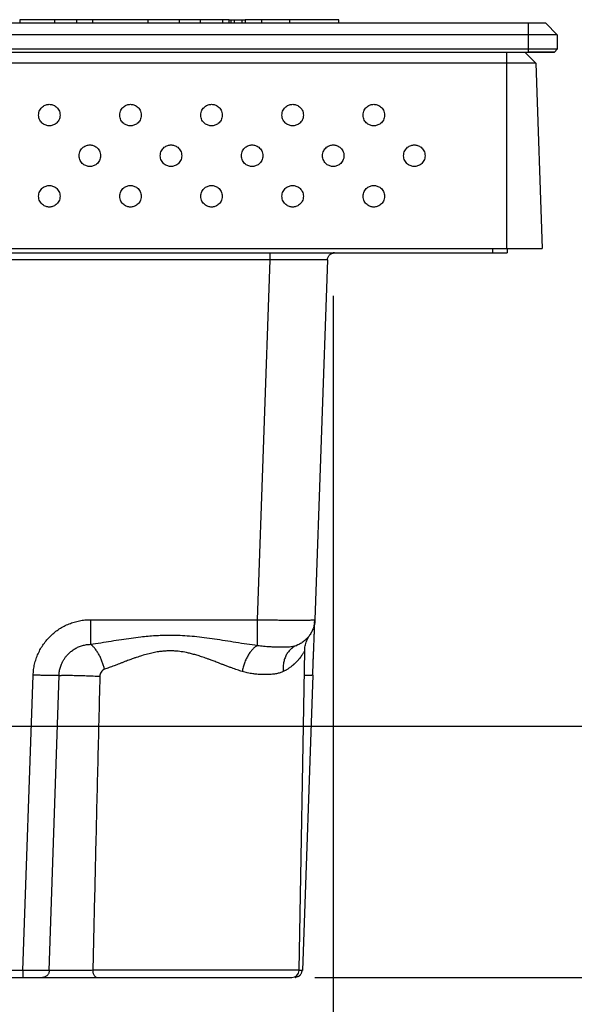
# Model space of a CAD drawing. Extents: x 0 to 51, y 0 to 33.
# Drawn here: x 14.3 to 15.8, y 9.3 to 12 of the extents above; entities that cross this region are included whole.
import ezdxf

# ---------------------------------------------------------------- set-up
doc = ezdxf.new("R2010")
doc.units = 0
doc.header["$LTSCALE"] = 0.9
doc.header["$MEASUREMENT"] = 0
doc.layers.add('DIM', color=1, linetype='CONTINUOUS')
doc.layers.add('PART', color=4, linetype='CONTINUOUS')

msp = doc.modelspace()

# ---------------------------------------------------------------- linework, layer by layer
at = {"layer": 'DIM'}
for p, q in [((15.1371, 11.2896), (15.1371, 5.2679)), ((12.3525, 10.1084), (16.3829, 10.1084)), ((15.0867, 9.4195), (16.3829, 9.4195))]:
    msp.add_line(p, q, dxfattribs=at)
at = {"layer": 'PART', "linetype": 'Continuous'}
for p, q in [((15.6743, 12.0376), (5.9105, 12.0376)), ((14.2767, 12.0476), (14.2767, 12.0376)), ((14.3719, 12.0476), (14.2767, 12.0476)), ((14.3719, 12.0476), (14.3719, 12.0376)), ((14.4322, 12.0476), (14.4322, 12.0376)), ((14.4761, 12.0476), (14.4761, 12.0376)), ((14.6285, 12.0476), (14.4761, 12.0476)), ((14.6285, 12.0476), (14.6285, 12.0376)), ((14.7145, 12.0476), (14.7145, 12.0376)), ((14.7725, 12.0476), (14.7725, 12.0376)), ((14.8337, 12.0476), (14.7725, 12.0476)), ((14.8516, 12.0476), (14.8337, 12.0476)), ((14.8337, 12.0476), (14.8337, 12.0376)), ((14.8516, 12.0376), (14.8516, 12.0476)), ((14.8519, 12.0476), (14.8559, 12.0476)), ((14.8559, 12.0476), (14.8559, 12.0376)), ((14.8559, 12.0476), (14.8658, 12.0476)), ((14.8658, 12.0476), (14.8658, 12.0376)), ((14.8658, 12.0476), (14.8869, 12.0476)), ((14.8869, 12.0476), (14.8869, 12.0376)), ((14.8869, 12.0476), (14.8953, 12.0476)), ((14.9407, 12.0476), (14.8956, 12.0476)), ((14.8956, 12.0476), (14.8956, 12.0376)), ((14.9407, 12.0476), (14.9407, 12.0376)), ((15.0175, 12.0476), (14.9407, 12.0476)), ((15.0175, 12.0476), (15.0175, 12.0376)), ((15.1528, 12.0476), (15.0175, 12.0476)), ((15.1528, 12.0376), (15.1528, 12.0476)), ((15.6743, 12.0061), (15.6743, 12.0376)), ((15.7215, 12.0376), (15.6743, 12.0376)), ((15.7215, 12.0376), (15.753, 12.0061)), ((15.6743, 12.0061), (5.9105, 12.0061)), ((15.6743, 11.9667), (15.6743, 12.0061)), ((15.753, 12.0061), (15.6743, 12.0061)), ((15.753, 12.0061), (15.753, 11.9667)), ((15.6743, 11.9667), (5.9105, 11.9667)), ((5.9105, 11.9588), (15.6743, 11.9588)), ((15.6144, 11.9282), (15.6144, 11.9588)), ((15.6636, 11.9588), (15.6942, 11.9282)), ((15.6743, 11.9588), (15.6743, 11.9667)), ((15.753, 11.9667), (15.6743, 11.9667)), ((15.6743, 11.9588), (15.7451, 11.9588)), ((15.753, 11.9667), (15.7451, 11.9588)), ((15.6144, 11.9282), (5.9703, 11.9282)), ((15.6144, 11.4195), (15.6144, 11.9282)), ((15.6942, 11.9282), (15.6144, 11.9282)), ((15.6942, 11.9282), (15.712, 11.4195)), ((5.9703, 11.4195), (15.6144, 11.4195)), ((13.8729, 11.4076), (15.576, 11.4076)), ((14.9642, 11.4073), (14.9642, 11.4076)), ((15.576, 11.4076), (15.576, 11.4195)), ((15.615, 11.4195), (15.6154, 11.4076)), ((14.9642, 11.3886), (13.0355, 11.3886)), ((14.9297, 10.401), (14.9642, 11.3886)), ((15.1216, 11.3886), (15.0871, 10.401)), ((14.4708, 10.401), (14.9297, 10.401)), ((15.0358, 10.3297), (15.0353, 10.3294)), ((15.0358, 10.3298), (15.0362, 10.33)), ((15.0374, 10.3305), (15.036, 10.33)), ((15.0361, 10.3302), (15.0376, 10.3306)), ((15.0439, 9.4388), (15.0592, 10.3153)), ((15.0591, 10.3153), (15.0591, 10.3153)), ((14.2851, 9.4385), (14.3134, 10.249)), ((14.3575, 9.4382), (14.3844, 10.2481)), ((15.0818, 10.249), (15.0535, 9.4385)), ((14.2851, 9.4385), (14.2553, 9.4385)), ((15.0439, 9.4388), (14.4771, 9.4388)), ((14.2553, 9.4195), (14.2851, 9.4195)), ((15.0328, 9.4195), (15.0338, 9.4195)), ((15.0355, 9.4196), (15.0338, 9.4195))]:
    msp.add_line(p, q, dxfattribs=at)
msp.add_arc((15.0242, 9.4391), 0.0197, 270, 359, dxfattribs=at)
for points, knots in [([(14.4322, 12.0476), (14.4269, 12.0476), (14.4165, 12.0476), (14.3964, 12.0476), (14.3816, 12.0476), (14.3719, 12.0476)], [0, 0, 0, 0, 0.259999, 0.520001, 1, 1, 1, 1]), ([(14.4761, 12.0476), (14.4724, 12.0476), (14.4649, 12.0476), (14.4502, 12.0476), (14.4393, 12.0476), (14.4322, 12.0476)], [0, 0, 0, 0, 0.2550013, 0.5100021, 1, 1, 1, 1]), ([(14.7145, 12.0476), (14.7072, 12.0476), (14.6926, 12.0476), (14.6639, 12.0476), (14.6425, 12.0476), (14.6285, 12.0476)], [0, 0, 0, 0, 0.255002, 0.510005, 1, 1, 1, 1]), ([(14.7725, 12.0476), (14.7675, 12.0476), (14.7576, 12.0476), (14.7382, 12.0476), (14.7239, 12.0476), (14.7145, 12.0476)], [0, 0, 0, 0, 0.2575, 0.515001, 1, 1, 1, 1]), ([(15.7451, 11.9588), (15.7451, 11.9588), (15.745, 11.9588), (15.7444, 11.9588), (15.7434, 11.9588), (15.742, 11.9588), (15.7392, 11.9588), (15.7339, 11.9588), (15.7247, 11.9588), (15.7135, 11.9588), (15.7022, 11.9588), (15.6919, 11.9588), (15.6832, 11.9588), (15.6772, 11.9588), (15.6743, 11.9588)], [0, 0, 0, 0, 0.048343, 0.096258, 0.144019, 0.191903, 0.240184, 0.370021, 0.500048, 0.629886, 0.759913, 0.84003, 0.919632, 1, 1, 1, 1]), ([(14.3282, 11.7858), (14.3284, 11.7882), (14.3287, 11.7928), (14.3312, 11.7992), (14.3347, 11.8046), (14.339, 11.8088), (14.3437, 11.8119), (14.3485, 11.814), (14.3532, 11.8151), (14.3577, 11.8154), (14.3623, 11.8151), (14.367, 11.814), (14.3718, 11.8119), (14.3765, 11.8088), (14.3808, 11.8046), (14.3843, 11.7992), (14.3867, 11.7928), (14.3871, 11.7882), (14.3872, 11.7858)], [0, 0, 0, 0, 0.077405, 0.150555, 0.219447, 0.284084, 0.344458, 0.400569, 0.452416, 0.499999, 0.547578, 0.599425, 0.655532, 0.715905, 0.780541, 0.849437, 0.922591, 1, 1, 1, 1]), ([(14.551, 11.7858), (14.5512, 11.7882), (14.5515, 11.7928), (14.554, 11.7992), (14.5575, 11.8046), (14.5618, 11.8088), (14.5665, 11.8119), (14.5713, 11.814), (14.576, 11.8151), (14.5806, 11.8154), (14.5851, 11.8151), (14.5898, 11.814), (14.5946, 11.8119), (14.5993, 11.8088), (14.6036, 11.8046), (14.6071, 11.7992), (14.6096, 11.7928), (14.6099, 11.7882), (14.6101, 11.7858)], [0, 0, 0, 0, 0.077405, 0.150555, 0.219449, 0.284083, 0.344457, 0.400568, 0.452416, 0.500001, 0.54758, 0.599424, 0.655534, 0.715907, 0.780542, 0.849438, 0.922591, 1, 1, 1, 1]), ([(14.7739, 11.7858), (14.774, 11.7882), (14.7744, 11.7928), (14.7768, 11.7992), (14.7804, 11.8046), (14.7846, 11.8088), (14.7893, 11.8119), (14.7941, 11.814), (14.7988, 11.8151), (14.8034, 11.8154), (14.8079, 11.8151), (14.8126, 11.814), (14.8174, 11.8119), (14.8221, 11.8088), (14.8264, 11.8046), (14.8299, 11.7992), (14.8324, 11.7928), (14.8327, 11.7882), (14.8329, 11.7858)], [0, 0, 0, 0, 0.077404, 0.150555, 0.219448, 0.284084, 0.344456, 0.400569, 0.452417, 0.499999, 0.547578, 0.599423, 0.655533, 0.715906, 0.780541, 0.849438, 0.922591, 1, 1, 1, 1]), ([(14.9967, 11.7858), (14.9969, 11.7882), (14.9972, 11.7928), (14.9997, 11.7992), (15.0032, 11.8046), (15.0075, 11.8088), (15.0122, 11.8119), (15.017, 11.814), (15.0217, 11.8151), (15.0262, 11.8154), (15.0308, 11.8151), (15.0355, 11.814), (15.0403, 11.8119), (15.045, 11.8088), (15.0493, 11.8046), (15.0528, 11.7992), (15.0553, 11.7928), (15.0556, 11.7882), (15.0557, 11.7858)], [0, 0, 0, 0, 0.077404, 0.150555, 0.219447, 0.284083, 0.344458, 0.400568, 0.452416, 0.499998, 0.54758, 0.599425, 0.655531, 0.715907, 0.780543, 0.849438, 0.922591, 1, 1, 1, 1]), ([(15.2195, 11.7858), (15.2197, 11.7882), (15.22, 11.7928), (15.2225, 11.7992), (15.226, 11.8046), (15.2303, 11.8088), (15.235, 11.8119), (15.2398, 11.814), (15.2445, 11.8151), (15.2491, 11.8154), (15.2536, 11.8151), (15.2583, 11.814), (15.2631, 11.8119), (15.2678, 11.8088), (15.2721, 11.8046), (15.2756, 11.7992), (15.2781, 11.7928), (15.2784, 11.7882), (15.2786, 11.7858)], [0, 0, 0, 0, 0.077404, 0.150554, 0.219449, 0.284083, 0.344457, 0.400567, 0.452415, 0.500001, 0.54758, 0.599424, 0.655534, 0.715907, 0.780542, 0.849438, 0.922591, 1, 1, 1, 1]), ([(14.3872, 11.7858), (14.3871, 11.7834), (14.3867, 11.7787), (14.3843, 11.7723), (14.3808, 11.7669), (14.3765, 11.7627), (14.3718, 11.7596), (14.367, 11.7576), (14.3623, 11.7565), (14.3577, 11.7561), (14.3532, 11.7565), (14.3485, 11.7576), (14.3437, 11.7596), (14.339, 11.7627), (14.3347, 11.7669), (14.3312, 11.7723), (14.3287, 11.7787), (14.3284, 11.7834), (14.3282, 11.7858)], [0, 0, 0, 0, 0.077407, 0.150559, 0.219454, 0.284087, 0.344461, 0.400571, 0.452419, 0.500001, 0.54758, 0.599428, 0.655538, 0.715912, 0.780547, 0.849442, 0.922593, 1, 1, 1, 1]), ([(14.6101, 11.7858), (14.6099, 11.7834), (14.6096, 11.7787), (14.6071, 11.7723), (14.6036, 11.7669), (14.5993, 11.7627), (14.5946, 11.7596), (14.5898, 11.7576), (14.5851, 11.7565), (14.5806, 11.7561), (14.576, 11.7565), (14.5713, 11.7576), (14.5665, 11.7596), (14.5618, 11.7627), (14.5575, 11.7669), (14.554, 11.7723), (14.5515, 11.7787), (14.5512, 11.7834), (14.551, 11.7858)], [0, 0, 0, 0, 0.077406, 0.150559, 0.219453, 0.284089, 0.344463, 0.400573, 0.452417, 0.499999, 0.547582, 0.599426, 0.655539, 0.715913, 0.780546, 0.849441, 0.922593, 1, 1, 1, 1]), ([(14.8329, 11.7858), (14.8327, 11.7834), (14.8324, 11.7787), (14.8299, 11.7723), (14.8264, 11.7669), (14.8221, 11.7627), (14.8174, 11.7596), (14.8126, 11.7576), (14.8079, 11.7565), (14.8034, 11.7561), (14.7988, 11.7565), (14.7941, 11.7576), (14.7893, 11.7596), (14.7846, 11.7627), (14.7804, 11.7669), (14.7768, 11.7723), (14.7744, 11.7787), (14.774, 11.7834), (14.7739, 11.7858)], [0, 0, 0, 0, 0.077406, 0.150559, 0.219454, 0.284089, 0.34446, 0.400573, 0.452418, 0.5, 0.547582, 0.599427, 0.655537, 0.715911, 0.780546, 0.849441, 0.922594, 1, 1, 1, 1]), ([(15.0557, 11.7858), (15.0556, 11.7834), (15.0553, 11.7787), (15.0528, 11.7723), (15.0493, 11.7669), (15.045, 11.7627), (15.0403, 11.7596), (15.0355, 11.7576), (15.0308, 11.7565), (15.0262, 11.7561), (15.0217, 11.7565), (15.017, 11.7576), (15.0122, 11.7596), (15.0075, 11.7627), (15.0032, 11.7669), (14.9997, 11.7723), (14.9972, 11.7787), (14.9969, 11.7834), (14.9967, 11.7858)], [0, 0, 0, 0, 0.077407, 0.150559, 0.219454, 0.284087, 0.344461, 0.400571, 0.452419, 0.500001, 0.54758, 0.599428, 0.655538, 0.715912, 0.780547, 0.849442, 0.922593, 1, 1, 1, 1]), ([(15.2786, 11.7858), (15.2784, 11.7834), (15.2781, 11.7787), (15.2756, 11.7723), (15.2721, 11.7669), (15.2678, 11.7627), (15.2631, 11.7596), (15.2583, 11.7576), (15.2536, 11.7565), (15.2491, 11.7561), (15.2445, 11.7565), (15.2398, 11.7576), (15.235, 11.7596), (15.2303, 11.7627), (15.226, 11.7669), (15.2225, 11.7723), (15.22, 11.7787), (15.2197, 11.7834), (15.2195, 11.7858)], [0, 0, 0, 0, 0.077406, 0.150559, 0.219453, 0.284089, 0.344463, 0.400573, 0.452417, 0.5, 0.547582, 0.599426, 0.655539, 0.715913, 0.780547, 0.849441, 0.922594, 1, 1, 1, 1]), ([(14.4396, 11.6743), (14.4398, 11.6767), (14.4401, 11.6814), (14.4426, 11.6878), (14.4461, 11.6932), (14.4504, 11.6974), (14.4551, 11.7005), (14.4599, 11.7025), (14.4646, 11.7036), (14.4691, 11.704), (14.4737, 11.7036), (14.4784, 11.7025), (14.4832, 11.7005), (14.4879, 11.6974), (14.4922, 11.6932), (14.4957, 11.6878), (14.4982, 11.6814), (14.4985, 11.6767), (14.4987, 11.6743)], [0, 0, 0, 0, 0.0774047, 0.1505546, 0.2194491, 0.284083, 0.3444572, 0.4005677, 0.4524156, 0.5000009, 0.5475799, 0.5994242, 0.6555339, 0.7159071, 0.7805426, 0.8494376, 0.922591, 1, 1, 1, 1]), ([(14.6624, 11.6743), (14.6626, 11.6767), (14.6629, 11.6814), (14.6654, 11.6878), (14.6689, 11.6932), (14.6732, 11.6974), (14.6779, 11.7005), (14.6827, 11.7025), (14.6874, 11.7036), (14.692, 11.704), (14.6965, 11.7036), (14.7012, 11.7025), (14.706, 11.7005), (14.7107, 11.6974), (14.715, 11.6932), (14.7185, 11.6878), (14.721, 11.6814), (14.7213, 11.6767), (14.7215, 11.6743)], [0, 0, 0, 0, 0.077404, 0.150554, 0.219449, 0.284083, 0.344457, 0.400567, 0.452415, 0.5, 0.547579, 0.599424, 0.655533, 0.715906, 0.780542, 0.849437, 0.922591, 1, 1, 1, 1]), ([(14.8853, 11.6743), (14.8854, 11.6767), (14.8858, 11.6814), (14.8883, 11.6878), (14.8918, 11.6932), (14.8961, 11.6974), (14.9008, 11.7005), (14.9056, 11.7025), (14.9103, 11.7036), (14.9148, 11.704), (14.9193, 11.7036), (14.924, 11.7025), (14.9289, 11.7005), (14.9335, 11.6974), (14.9378, 11.6932), (14.9413, 11.6878), (14.9438, 11.6814), (14.9442, 11.6767), (14.9443, 11.6743)], [0, 0, 0, 0, 0.0774043, 0.1505553, 0.2194481, 0.2840843, 0.3444585, 0.400569, 0.4524169, 0.4999991, 0.5475781, 0.5994224, 0.6555321, 0.7159053, 0.7805408, 0.8494376, 0.922591, 1, 1, 1, 1]), ([(15.1081, 11.6743), (15.1083, 11.6767), (15.1086, 11.6814), (15.1111, 11.6878), (15.1146, 11.6932), (15.1189, 11.6974), (15.1236, 11.7005), (15.1284, 11.7025), (15.1331, 11.7036), (15.1376, 11.704), (15.1422, 11.7036), (15.1469, 11.7025), (15.1517, 11.7005), (15.1564, 11.6974), (15.1607, 11.6932), (15.1642, 11.6878), (15.1667, 11.6814), (15.167, 11.6767), (15.1672, 11.6743)], [0, 0, 0, 0, 0.0774047, 0.1505546, 0.2194491, 0.284083, 0.3444572, 0.4005677, 0.4524156, 0.5000009, 0.5475799, 0.5994242, 0.6555339, 0.7159071, 0.7805426, 0.8494376, 0.922591, 1, 1, 1, 1]), ([(15.3309, 11.6743), (15.3311, 11.6767), (15.3314, 11.6814), (15.3339, 11.6878), (15.3374, 11.6932), (15.3417, 11.6974), (15.3464, 11.7005), (15.3512, 11.7025), (15.3559, 11.7036), (15.3605, 11.704), (15.365, 11.7036), (15.3697, 11.7025), (15.3745, 11.7005), (15.3792, 11.6974), (15.3835, 11.6932), (15.387, 11.6878), (15.3895, 11.6814), (15.3898, 11.6767), (15.39, 11.6743)], [0, 0, 0, 0, 0.077404, 0.150554, 0.219449, 0.284083, 0.344457, 0.40057, 0.452418, 0.5, 0.547579, 0.599424, 0.655533, 0.715906, 0.780542, 0.849437, 0.922591, 1, 1, 1, 1]), ([(14.4987, 11.6743), (14.4985, 11.6719), (14.4982, 11.6673), (14.4957, 11.6609), (14.4922, 11.6555), (14.4879, 11.6513), (14.4832, 11.6482), (14.4784, 11.6461), (14.4737, 11.645), (14.4691, 11.6447), (14.4646, 11.645), (14.4599, 11.6461), (14.4551, 11.6482), (14.4504, 11.6513), (14.4461, 11.6555), (14.4426, 11.6609), (14.4401, 11.6673), (14.4398, 11.6719), (14.4396, 11.6743)], [0, 0, 0, 0, 0.077407, 0.150558, 0.219453, 0.284088, 0.344462, 0.400572, 0.45242, 0.499999, 0.547581, 0.599429, 0.655539, 0.715913, 0.780546, 0.849441, 0.922593, 1, 1, 1, 1]), ([(14.7215, 11.6743), (14.7213, 11.6719), (14.721, 11.6673), (14.7185, 11.6609), (14.715, 11.6555), (14.7107, 11.6513), (14.706, 11.6482), (14.7012, 11.6461), (14.6965, 11.645), (14.692, 11.6447), (14.6874, 11.645), (14.6827, 11.6461), (14.6779, 11.6482), (14.6732, 11.6513), (14.6689, 11.6555), (14.6654, 11.6609), (14.6629, 11.6673), (14.6626, 11.6719), (14.6624, 11.6743)], [0, 0, 0, 0, 0.077406, 0.150559, 0.219453, 0.284089, 0.344463, 0.400573, 0.452418, 0.5, 0.547582, 0.599427, 0.655537, 0.715911, 0.780546, 0.849441, 0.922594, 1, 1, 1, 1]), ([(14.9443, 11.6743), (14.9442, 11.6719), (14.9438, 11.6673), (14.9413, 11.6609), (14.9378, 11.6555), (14.9335, 11.6513), (14.9289, 11.6482), (14.924, 11.6461), (14.9193, 11.645), (14.9148, 11.6447), (14.9103, 11.645), (14.9056, 11.6461), (14.9008, 11.6482), (14.8961, 11.6513), (14.8918, 11.6555), (14.8883, 11.6609), (14.8858, 11.6673), (14.8854, 11.6719), (14.8853, 11.6743)], [0, 0, 0, 0, 0.077407, 0.150559, 0.219454, 0.284087, 0.344461, 0.400571, 0.452419, 0.500001, 0.54758, 0.599428, 0.655538, 0.715912, 0.780547, 0.849442, 0.922593, 1, 1, 1, 1]), ([(15.1672, 11.6743), (15.167, 11.6719), (15.1667, 11.6673), (15.1642, 11.6609), (15.1607, 11.6555), (15.1564, 11.6513), (15.1517, 11.6482), (15.1469, 11.6461), (15.1422, 11.645), (15.1376, 11.6447), (15.1331, 11.645), (15.1284, 11.6461), (15.1236, 11.6482), (15.1189, 11.6513), (15.1146, 11.6555), (15.1111, 11.6609), (15.1086, 11.6673), (15.1083, 11.6719), (15.1081, 11.6743)], [0, 0, 0, 0, 0.077407, 0.150558, 0.219453, 0.284088, 0.344462, 0.400572, 0.45242, 0.499999, 0.547581, 0.599429, 0.655539, 0.715913, 0.780546, 0.849441, 0.922593, 1, 1, 1, 1]), ([(15.39, 11.6743), (15.3898, 11.6719), (15.3895, 11.6673), (15.387, 11.6609), (15.3835, 11.6555), (15.3792, 11.6513), (15.3745, 11.6482), (15.3697, 11.6461), (15.365, 11.645), (15.3605, 11.6447), (15.3559, 11.645), (15.3512, 11.6461), (15.3464, 11.6482), (15.3417, 11.6513), (15.3374, 11.6555), (15.3339, 11.6609), (15.3314, 11.6673), (15.3311, 11.6719), (15.3309, 11.6743)], [0, 0, 0, 0, 0.077406, 0.150559, 0.219453, 0.284089, 0.344463, 0.400573, 0.452418, 0.5, 0.547582, 0.599427, 0.655537, 0.715911, 0.780547, 0.849441, 0.922594, 1, 1, 1, 1]), ([(14.3282, 11.5629), (14.3284, 11.5653), (14.3287, 11.57), (14.3312, 11.5764), (14.3347, 11.5817), (14.339, 11.586), (14.3437, 11.5891), (14.3485, 11.5911), (14.3532, 11.5922), (14.3577, 11.5926), (14.3623, 11.5922), (14.367, 11.5911), (14.3718, 11.5891), (14.3765, 11.586), (14.3808, 11.5817), (14.3843, 11.5764), (14.3867, 11.57), (14.3871, 11.5653), (14.3872, 11.5629)], [0, 0, 0, 0, 0.077405, 0.150555, 0.219447, 0.284084, 0.344458, 0.400569, 0.452416, 0.499999, 0.547578, 0.599425, 0.655532, 0.715905, 0.78054, 0.849437, 0.922591, 1, 1, 1, 1]), ([(14.551, 11.5629), (14.5512, 11.5653), (14.5515, 11.57), (14.554, 11.5764), (14.5575, 11.5817), (14.5618, 11.586), (14.5665, 11.5891), (14.5713, 11.5911), (14.576, 11.5922), (14.5806, 11.5926), (14.5851, 11.5922), (14.5898, 11.5911), (14.5946, 11.5891), (14.5993, 11.586), (14.6036, 11.5817), (14.6071, 11.5764), (14.6096, 11.57), (14.6099, 11.5653), (14.6101, 11.5629)], [0, 0, 0, 0, 0.077405, 0.150555, 0.219449, 0.284083, 0.344457, 0.400568, 0.452416, 0.500001, 0.54758, 0.599424, 0.655534, 0.715907, 0.780542, 0.849437, 0.922591, 1, 1, 1, 1]), ([(14.7739, 11.5629), (14.774, 11.5653), (14.7744, 11.57), (14.7768, 11.5764), (14.7804, 11.5817), (14.7846, 11.586), (14.7893, 11.5891), (14.7941, 11.5911), (14.7988, 11.5922), (14.8034, 11.5926), (14.8079, 11.5922), (14.8126, 11.5911), (14.8174, 11.5891), (14.8221, 11.586), (14.8264, 11.5817), (14.8299, 11.5764), (14.8324, 11.57), (14.8327, 11.5653), (14.8329, 11.5629)], [0, 0, 0, 0, 0.077404, 0.150555, 0.219448, 0.284084, 0.344456, 0.400569, 0.452417, 0.499999, 0.547578, 0.599423, 0.655532, 0.715906, 0.780541, 0.849438, 0.922591, 1, 1, 1, 1]), ([(14.9967, 11.5629), (14.9969, 11.5653), (14.9972, 11.57), (14.9997, 11.5764), (15.0032, 11.5817), (15.0075, 11.586), (15.0122, 11.5891), (15.017, 11.5911), (15.0217, 11.5922), (15.0262, 11.5926), (15.0308, 11.5922), (15.0355, 11.5911), (15.0403, 11.5891), (15.045, 11.586), (15.0493, 11.5817), (15.0528, 11.5764), (15.0553, 11.57), (15.0556, 11.5653), (15.0557, 11.5629)], [0, 0, 0, 0, 0.077404, 0.150555, 0.219447, 0.284084, 0.344458, 0.400568, 0.452416, 0.499998, 0.54758, 0.599425, 0.655531, 0.715907, 0.780542, 0.849437, 0.922591, 1, 1, 1, 1]), ([(15.2195, 11.5629), (15.2197, 11.5653), (15.22, 11.57), (15.2225, 11.5764), (15.226, 11.5817), (15.2303, 11.586), (15.235, 11.5891), (15.2398, 11.5911), (15.2445, 11.5922), (15.2491, 11.5926), (15.2536, 11.5922), (15.2583, 11.5911), (15.2631, 11.5891), (15.2678, 11.586), (15.2721, 11.5817), (15.2756, 11.5764), (15.2781, 11.57), (15.2784, 11.5653), (15.2786, 11.5629)], [0, 0, 0, 0, 0.077404, 0.150554, 0.219449, 0.284083, 0.344457, 0.400568, 0.452415, 0.500001, 0.54758, 0.599424, 0.655534, 0.715907, 0.780542, 0.849437, 0.922591, 1, 1, 1, 1]), ([(14.3872, 11.5629), (14.3871, 11.5605), (14.3867, 11.5559), (14.3843, 11.5495), (14.3808, 11.5441), (14.3765, 11.5399), (14.3718, 11.5368), (14.367, 11.5347), (14.3623, 11.5336), (14.3577, 11.5333), (14.3532, 11.5336), (14.3485, 11.5347), (14.3437, 11.5368), (14.339, 11.5399), (14.3347, 11.5441), (14.3312, 11.5495), (14.3287, 11.5559), (14.3284, 11.5605), (14.3282, 11.5629)], [0, 0, 0, 0, 0.077407, 0.150559, 0.219454, 0.284087, 0.344461, 0.400571, 0.452419, 0.500001, 0.54758, 0.599428, 0.655538, 0.715912, 0.780547, 0.849442, 0.922593, 1, 1, 1, 1]), ([(14.6101, 11.5629), (14.6099, 11.5605), (14.6096, 11.5559), (14.6071, 11.5495), (14.6036, 11.5441), (14.5993, 11.5399), (14.5946, 11.5368), (14.5898, 11.5347), (14.5851, 11.5336), (14.5806, 11.5333), (14.576, 11.5336), (14.5713, 11.5347), (14.5665, 11.5368), (14.5618, 11.5399), (14.5575, 11.5441), (14.554, 11.5495), (14.5515, 11.5559), (14.5512, 11.5605), (14.551, 11.5629)], [0, 0, 0, 0, 0.077406, 0.150559, 0.219453, 0.284089, 0.344463, 0.400573, 0.452417, 0.499999, 0.547582, 0.599426, 0.655539, 0.715913, 0.780546, 0.849441, 0.922593, 1, 1, 1, 1]), ([(14.8329, 11.5629), (14.8327, 11.5605), (14.8324, 11.5559), (14.8299, 11.5495), (14.8264, 11.5441), (14.8221, 11.5399), (14.8174, 11.5368), (14.8126, 11.5347), (14.8079, 11.5336), (14.8034, 11.5333), (14.7988, 11.5336), (14.7941, 11.5347), (14.7893, 11.5368), (14.7846, 11.5399), (14.7804, 11.5441), (14.7768, 11.5495), (14.7744, 11.5559), (14.774, 11.5605), (14.7739, 11.5629)], [0, 0, 0, 0, 0.077407, 0.150559, 0.219454, 0.284089, 0.34446, 0.400573, 0.452418, 0.5, 0.547582, 0.599427, 0.655537, 0.715911, 0.780546, 0.849441, 0.922593, 1, 1, 1, 1]), ([(15.0557, 11.5629), (15.0556, 11.5605), (15.0553, 11.5559), (15.0528, 11.5495), (15.0493, 11.5441), (15.045, 11.5399), (15.0403, 11.5368), (15.0355, 11.5347), (15.0308, 11.5336), (15.0262, 11.5333), (15.0217, 11.5336), (15.017, 11.5347), (15.0122, 11.5368), (15.0075, 11.5399), (15.0032, 11.5441), (14.9997, 11.5495), (14.9972, 11.5559), (14.9969, 11.5605), (14.9967, 11.5629)], [0, 0, 0, 0, 0.077407, 0.150559, 0.219454, 0.284087, 0.344461, 0.400571, 0.452419, 0.500001, 0.54758, 0.599428, 0.655538, 0.715912, 0.780547, 0.849442, 0.922593, 1, 1, 1, 1]), ([(15.2786, 11.5629), (15.2784, 11.5605), (15.2781, 11.5559), (15.2756, 11.5495), (15.2721, 11.5441), (15.2678, 11.5399), (15.2631, 11.5368), (15.2583, 11.5347), (15.2536, 11.5336), (15.2491, 11.5333), (15.2445, 11.5336), (15.2398, 11.5347), (15.235, 11.5368), (15.2303, 11.5399), (15.226, 11.5441), (15.2225, 11.5495), (15.22, 11.5559), (15.2197, 11.5605), (15.2195, 11.5629)], [0, 0, 0, 0, 0.077406, 0.150559, 0.219453, 0.284089, 0.344463, 0.400573, 0.452417, 0.5, 0.547582, 0.599426, 0.655539, 0.715913, 0.780547, 0.849441, 0.922594, 1, 1, 1, 1]), ([(14.9642, 11.3886), (14.9642, 11.3899), (14.9642, 11.3924), (14.9642, 11.396), (14.9642, 11.3993), (14.9642, 11.4022), (14.9642, 11.4046), (14.9642, 11.4063), (14.9642, 11.4072), (14.9642, 11.4073), (14.9642, 11.4073)], [0, 0, 0, 0, 0.141555, 0.283112, 0.424664, 0.566222, 0.70778, 0.84933, 0.990891, 1, 1, 1, 1]), ([(15.1216, 11.3886), (15.1217, 11.3899), (15.122, 11.3924), (15.1232, 11.396), (15.1251, 11.3993), (15.1275, 11.4022), (15.1305, 11.4046), (15.1339, 11.4063), (15.1367, 11.4073), (15.1384, 11.4074), (15.1389, 11.4074)], [0, 0, 0, 0, 0.135931, 0.2718635, 0.4077963, 0.5437232, 0.6796574, 0.8155922, 0.951519, 1, 1, 1, 1]), ([(15.1413, 11.4076), (15.1406, 11.4076), (15.1393, 11.4076), (15.1381, 11.4074), (15.1377, 11.4073), (15.1376, 11.4073)], [0, 0, 0, 0, 0.407988, 0.816014, 1, 1, 1, 1]), ([(15.576, 11.4076), (15.5786, 11.4076), (15.5837, 11.4076), (15.5912, 11.4076), (15.598, 11.4076), (15.604, 11.4076), (15.6089, 11.4076), (15.6126, 11.4076), (15.6149, 11.4076), (15.6152, 11.4076), (15.6154, 11.4076)], [0, 0, 0, 0, 0.125002, 0.250001, 0.374999, 0.5, 0.625001, 0.749999, 0.875003, 1, 1, 1, 1]), ([(15.6144, 11.4195), (15.6187, 11.4195), (15.6272, 11.4195), (15.6397, 11.4195), (15.6519, 11.4195), (15.6633, 11.4195), (15.674, 11.4195), (15.6836, 11.4195), (15.692, 11.4195), (15.6992, 11.4195), (15.7048, 11.4195), (15.7089, 11.4195), (15.7115, 11.4195), (15.7118, 11.4195), (15.712, 11.4195)], [0, 0, 0, 0, 0.083333, 0.166667, 0.250001, 0.333334, 0.416667, 0.5, 0.583333, 0.666666, 0.749999, 0.833332, 0.916667, 1, 1, 1, 1]), ([(15.1216, 11.3886), (15.1215, 11.3887), (15.1211, 11.3887), (15.1186, 11.3888), (15.1147, 11.3888), (15.1093, 11.3889), (15.1026, 11.3889), (15.0947, 11.3889), (15.0857, 11.3889), (15.0757, 11.3889), (15.0648, 11.3889), (15.0529, 11.3889), (15.0399, 11.3889), (15.0261, 11.3889), (15.0115, 11.3888), (14.9962, 11.3888), (14.9804, 11.3887), (14.9696, 11.3887), (14.9642, 11.3886)], [0, 0, 0, 0, 0.065507, 0.130144, 0.193914, 0.256818, 0.318856, 0.380033, 0.440346, 0.4998, 0.559313, 0.619684, 0.680914, 0.743004, 0.805957, 0.869772, 0.934453, 1, 1, 1, 1]), ([(14.3134, 10.249), (14.3137, 10.254), (14.3143, 10.2641), (14.3171, 10.279), (14.3212, 10.2936), (14.3268, 10.3078), (14.3336, 10.3213), (14.3416, 10.3341), (14.3509, 10.346), (14.3613, 10.3571), (14.3727, 10.367), (14.385, 10.3758), (14.398, 10.3834), (14.4118, 10.3897), (14.4261, 10.3948), (14.4408, 10.3983), (14.4557, 10.4006), (14.4657, 10.4008), (14.4708, 10.401)], [0, 0, 0, 0, 0.062908, 0.125273, 0.187679, 0.250713, 0.313536, 0.375787, 0.438052, 0.500915, 0.563522, 0.625623, 0.687806, 0.750651, 0.813387, 0.875471, 0.937482, 1, 1, 1, 1]), ([(14.4708, 10.401), (14.4708, 10.3975), (14.4708, 10.3905), (14.4708, 10.3803), (14.4708, 10.3705), (14.4708, 10.3613), (14.4708, 10.3529), (14.4708, 10.3453), (14.4708, 10.3387), (14.4708, 10.3353), (14.4708, 10.3336)], [0, 0, 0, 0, 0.124999, 0.250001, 0.375, 0.499999, 0.624999, 0.749998, 0.874997, 1, 1, 1, 1]), ([(14.9297, 10.401), (14.9351, 10.4009), (14.9458, 10.4007), (14.9616, 10.4005), (14.9769, 10.4003), (14.9915, 10.4001), (15.0053, 10.4), (15.0183, 10.3999), (15.0302, 10.3998), (15.0412, 10.3998), (15.0511, 10.3998), (15.0601, 10.3999), (15.068, 10.4), (15.0748, 10.4001), (15.0802, 10.4003), (15.0841, 10.4005), (15.0866, 10.4007), (15.087, 10.4009), (15.0871, 10.401)], [0, 0, 0, 0, 0.065389, 0.129952, 0.193689, 0.256601, 0.318688, 0.37995, 0.440387, 0.5, 0.559638, 0.620092, 0.681365, 0.743456, 0.806364, 0.870091, 0.934636, 1, 1, 1, 1]), ([(14.9297, 10.3306), (14.9297, 10.3321), (14.9297, 10.3352), (14.9297, 10.3417), (14.9297, 10.3494), (14.9297, 10.3583), (14.9297, 10.368), (14.9297, 10.3786), (14.9297, 10.3896), (14.9297, 10.3972), (14.9297, 10.401)], [0, 0, 0, 0, 0.124999, 0.250001, 0.375001, 0.500001, 0.625, 0.750001, 0.875, 1, 1, 1, 1]), ([(15.0871, 10.401), (15.0868, 10.3972), (15.0863, 10.3896), (15.0833, 10.3786), (15.0789, 10.368), (15.0731, 10.3583), (15.0658, 10.3494), (15.0574, 10.3417), (15.048, 10.3352), (15.0411, 10.3321), (15.0376, 10.3306)], [0, 0, 0, 0, 0.125, 0.249999, 0.374999, 0.5, 0.624999, 0.75, 0.874999, 1, 1, 1, 1]), ([(15.0815, 10.2487), (15.0817, 10.2538), (15.082, 10.264), (15.0825, 10.2785), (15.0829, 10.2921), (15.0834, 10.3043), (15.0839, 10.3153), (15.0844, 10.3257), (15.0848, 10.3353), (15.0851, 10.3438), (15.0854, 10.3512), (15.0856, 10.3576), (15.0858, 10.3637), (15.086, 10.3696), (15.0862, 10.3755), (15.0864, 10.3811), (15.0866, 10.3864), (15.0867, 10.3896), (15.0868, 10.3912)], [0, 0, 0, 0, 0.084515, 0.169396, 0.247297, 0.318537, 0.383376, 0.444017, 0.504854, 0.565982, 0.615058, 0.664244, 0.713505, 0.765161, 0.823764, 0.878086, 0.93748, 1, 1, 1, 1]), ([(15.086, 10.3903), (15.086, 10.3905), (15.0866, 10.3929), (15.0867, 10.3953), (15.0868, 10.3975)], [0, 0, 0, 0, 0.095123, 1, 1, 1, 1]), ([(15.0871, 10.401), (15.0871, 10.4007), (15.0871, 10.4003), (15.087, 10.3969), (15.0868, 10.3929), (15.0868, 10.3912)], [0, 0, 0, 0, 0.367131, 0.722174, 1, 1, 1, 1]), ([(14.4708, 10.3336), (14.4802, 10.335), (14.4991, 10.3378), (14.5274, 10.3424), (14.5552, 10.3467), (14.5822, 10.3507), (14.6066, 10.3538), (14.6286, 10.3561), (14.6482, 10.3576), (14.6673, 10.3586), (14.6861, 10.359), (14.707, 10.3588), (14.7304, 10.3577), (14.7566, 10.3555), (14.7839, 10.3523), (14.812, 10.3484), (14.8409, 10.344), (14.8704, 10.3393), (14.9002, 10.3346), (14.92, 10.3319), (14.9297, 10.3306)], [0, 0, 0, 0, 0.063361, 0.126434, 0.187533, 0.24604, 0.302747, 0.346024, 0.387938, 0.42856, 0.468662, 0.508362, 0.562343, 0.61861, 0.677276, 0.738441, 0.801828, 0.866649, 0.933973, 1, 1, 1, 1]), ([(15.0593, 10.3153), (15.0593, 10.3163), (15.0592, 10.3198), (15.0599, 10.3255), (15.0613, 10.3326), (15.063, 10.3385), (15.065, 10.3439), (15.0671, 10.3488), (15.0688, 10.3518), (15.0696, 10.3533)], [0, 0, 0, 0, 0.069015, 0.244721, 0.390845, 0.562274, 0.693166, 0.838704, 1, 1, 1, 1]), ([(15.0676, 10.35), (15.068, 10.3506), (15.0688, 10.3517), (15.0688, 10.3518), (15.0687, 10.3518)], [0, 0, 0, 0, 0.577421, 1, 1, 1, 1]), ([(15.0732, 10.3589), (15.0732, 10.3589), (15.0732, 10.3589), (15.0731, 10.3588), (15.0729, 10.3585), (15.0728, 10.3584)], [0, 0, 0, 0, 0.105786, 0.652251, 1, 1, 1, 1]), ([(14.3844, 10.2481), (14.3847, 10.2519), (14.3852, 10.2596), (14.3879, 10.2708), (14.3916, 10.2804), (14.3957, 10.2886), (14.4001, 10.2955), (14.405, 10.3019), (14.4111, 10.3086), (14.4187, 10.3152), (14.428, 10.3215), (14.438, 10.3266), (14.4486, 10.3303), (14.4595, 10.3328), (14.467, 10.3333), (14.4708, 10.3336)], [0, 0, 0, 0, 0.086978, 0.172261, 0.255917, 0.317623, 0.378427, 0.438341, 0.497375, 0.581037, 0.664699, 0.748383, 0.832117, 0.915968, 1, 1, 1, 1]), ([(14.5092, 10.2649), (14.5084, 10.2681), (14.5067, 10.2748), (14.5033, 10.2849), (14.4993, 10.295), (14.4945, 10.3048), (14.4891, 10.3138), (14.4832, 10.3218), (14.477, 10.3287), (14.4728, 10.332), (14.4708, 10.3336)], [0, 0, 0, 0, 0.112349, 0.230295, 0.353124, 0.479861, 0.609315, 0.740122, 0.870831, 1, 1, 1, 1]), ([(14.9297, 10.3306), (14.9276, 10.3293), (14.9232, 10.3266), (14.9165, 10.3205), (14.9101, 10.3129), (14.9039, 10.3038), (14.8984, 10.2934), (14.8938, 10.2822), (14.89, 10.2705), (14.8883, 10.2627), (14.8875, 10.2588)], [0, 0, 0, 0, 0.117484, 0.239866, 0.365989, 0.494451, 0.623667, 0.752015, 0.877923, 1, 1, 1, 1]), ([(14.9297, 10.3306), (14.9353, 10.3298), (14.9469, 10.3282), (14.9618, 10.3272), (14.9747, 10.3266), (14.9855, 10.3263), (14.9957, 10.3263), (15.005, 10.3263), (15.0134, 10.3266), (15.022, 10.3272), (15.0297, 10.3281), (15.0342, 10.3295), (15.0361, 10.3302)], [0, 0, 0, 0, 0.119659, 0.245872, 0.333061, 0.421976, 0.511957, 0.601942, 0.690911, 0.778099, 0.904038, 1, 1, 1, 1]), ([(15.0353, 10.3294), (15.0333, 10.3285), (15.0284, 10.3262), (15.0214, 10.3208), (15.0144, 10.3134), (15.0084, 10.3043), (15.0039, 10.2939), (15.001, 10.2826), (14.9997, 10.2708), (15.0002, 10.2628), (15.0004, 10.2588)], [0, 0, 0, 0, 0.084706, 0.208747, 0.337511, 0.469681, 0.603699, 0.737875, 0.870506, 1, 1, 1, 1]), ([(14.8875, 10.2588), (14.883, 10.2603), (14.8736, 10.2633), (14.8626, 10.2672), (14.8546, 10.2702), (14.8501, 10.2718), (14.8455, 10.2736), (14.8412, 10.2752), (14.8376, 10.2766), (14.8343, 10.2779), (14.8304, 10.2793), (14.8255, 10.2813), (14.8196, 10.2835), (14.8135, 10.2858), (14.8062, 10.2886), (14.7985, 10.2914), (14.7903, 10.2944), (14.7831, 10.2969), (14.7762, 10.2992), (14.7696, 10.3014), (14.7633, 10.3033), (14.7572, 10.3051), (14.7514, 10.3067), (14.7456, 10.3082), (14.7353, 10.3106), (14.7208, 10.3133), (14.7046, 10.3151), (14.6912, 10.3155), (14.6802, 10.3153), (14.6691, 10.3145), (14.6568, 10.313), (14.6429, 10.3105), (14.6273, 10.3068), (14.6143, 10.3031), (14.604, 10.2998), (14.5964, 10.2973), (14.5889, 10.2947), (14.582, 10.2922), (14.5757, 10.2899), (14.569, 10.2874), (14.5616, 10.2845), (14.554, 10.2816), (14.5469, 10.2789), (14.541, 10.2766), (14.535, 10.2743), (14.5287, 10.272), (14.5219, 10.2694), (14.5154, 10.2671), (14.5112, 10.2656), (14.5092, 10.2649)], [0, 0, 0, 0, 0.0392412, 0.0832692, 0.0955972, 0.1082556, 0.1212463, 0.1345684, 0.144557, 0.1517137, 0.162766, 0.1765064, 0.1929364, 0.2114339, 0.2266317, 0.2525888, 0.2733818, 0.2921994, 0.310202, 0.3273921, 0.3437709, 0.359341, 0.3741059, 0.3880681, 0.4035498, 0.4511592, 0.495709, 0.5218582, 0.5482912, 0.5750807, 0.6022968, 0.6385797, 0.6777094, 0.7197744, 0.7382122, 0.7582002, 0.7797418, 0.7975162, 0.8130933, 0.8310996, 0.8515339, 0.8739692, 0.893775, 0.910403, 0.9238532, 0.9441086, 0.9636541, 0.982284, 1, 1, 1, 1]), ([(15.0591, 10.3153), (15.0591, 10.3153), (15.0591, 10.3153), (15.0586, 10.3144), (15.0577, 10.3129), (15.0563, 10.3106), (15.0545, 10.3078), (15.0523, 10.3044), (15.0493, 10.3002), (15.0466, 10.2967), (15.0445, 10.2941), (15.0433, 10.2927), (15.0419, 10.291), (15.0403, 10.2893), (15.0384, 10.2872), (15.0362, 10.2849), (15.034, 10.2826), (15.032, 10.2808), (15.0307, 10.2795), (15.0298, 10.2788), (15.0294, 10.2784), (15.0291, 10.2781), (15.0287, 10.2778), (15.0285, 10.2775), (15.0283, 10.2773), (15.028, 10.2772), (15.028, 10.2772), (15.028, 10.2772), (15.028, 10.2772), (15.028, 10.2772), (15.028, 10.2772), (15.028, 10.2772), (15.028, 10.2771), (15.028, 10.2771), (15.0279, 10.2771), (15.0278, 10.277), (15.0276, 10.2768), (15.0271, 10.2763), (15.0262, 10.2756), (15.0243, 10.274), (15.0209, 10.2713), (15.0168, 10.2683), (15.0127, 10.2656), (15.0097, 10.2638), (15.0066, 10.262), (15.0035, 10.2604), (15.0014, 10.2593), (15.0004, 10.2588)], [0, 0, 0, 0, 0.042819, 0.097699, 0.15415, 0.212319, 0.269424, 0.328819, 0.394568, 0.466713, 0.485237, 0.505775, 0.528325, 0.55289, 0.579467, 0.615185, 0.645922, 0.671468, 0.691821, 0.697508, 0.702604, 0.707113, 0.711034, 0.714365, 0.717109, 0.719266, 0.719269, 0.719274, 0.719283, 0.719303, 0.719341, 0.719417, 0.719571, 0.719877, 0.72049, 0.721714, 0.724153, 0.729001, 0.73858, 0.757266, 0.79275, 0.856162, 0.886423, 0.915935, 0.944699, 0.972719, 1, 1, 1, 1]), ([(15.0815, 10.2488), (15.0817, 10.2543), (15.082, 10.2648), (15.0825, 10.2797), (15.083, 10.2929), (15.0833, 10.301), (15.0834, 10.3046)], [0, 0, 0, 0, 0.287946, 0.553033, 0.796405, 1, 1, 1, 1]), ([(14.3844, 10.2481), (14.3827, 10.248), (14.3792, 10.2479), (14.3724, 10.2478), (14.3644, 10.2478), (14.3555, 10.2479), (14.3457, 10.2481), (14.3353, 10.2483), (14.3244, 10.2486), (14.3171, 10.2489), (14.3134, 10.249)], [0, 0, 0, 0, 0.125001, 0.250001, 0.375001, 0.5, 0.625001, 0.749999, 0.874998, 1, 1, 1, 1]), ([(14.3844, 10.2481), (14.3856, 10.2481), (14.3879, 10.2482), (14.3924, 10.2484), (14.3977, 10.2484), (14.4037, 10.2485), (14.4104, 10.2485), (14.4178, 10.2484), (14.4257, 10.2483), (14.434, 10.2482), (14.4425, 10.248), (14.4511, 10.2477), (14.4596, 10.2474), (14.4688, 10.2471), (14.4783, 10.2467), (14.4879, 10.2463), (14.4937, 10.2459), (14.4965, 10.2458)], [0, 0, 0, 0, 0.0582149, 0.1184845, 0.1805938, 0.2442818, 0.3092317, 0.3750891, 0.4414671, 0.5079608, 0.5741578, 0.6396613, 0.7040936, 0.7671188, 0.848438, 0.9261926, 1, 1, 1, 1]), ([(14.4965, 10.2458), (14.4955, 10.2054), (14.4935, 10.1252), (14.4906, 10.0059), (14.4877, 9.8887), (14.485, 9.7734), (14.4823, 9.6601), (14.4796, 9.5488), (14.4779, 9.4752), (14.4771, 9.4388)], [0, 0, 0, 0, 0.150242, 0.298022, 0.44334, 0.586198, 0.726593, 0.864527, 1, 1, 1, 1]), ([(14.5092, 10.2649), (14.5073, 10.264), (14.5037, 10.2622), (14.4997, 10.2575), (14.4971, 10.2519), (14.4967, 10.2478), (14.4965, 10.2458)], [0, 0, 0, 0, 0.27047, 0.523482, 0.761878, 1, 1, 1, 1]), ([(15.0004, 10.2588), (14.9975, 10.2576), (14.9916, 10.255), (14.9815, 10.2526), (14.9702, 10.251), (14.9601, 10.2504), (14.9517, 10.2502), (14.9458, 10.2502), (14.9399, 10.2504), (14.934, 10.2507), (14.9282, 10.2511), (14.9224, 10.2517), (14.9137, 10.2528), (14.9021, 10.2547), (14.8922, 10.2575), (14.8875, 10.2588)], [0, 0, 0, 0, 0.099739, 0.205701, 0.314059, 0.43243, 0.485519, 0.537209, 0.587516, 0.636455, 0.684043, 0.730299, 0.775243, 0.892229, 1, 1, 1, 1]), ([(15.0814, 10.2488), (15.0813, 10.2487), (15.0811, 10.2486), (15.0793, 10.2484), (15.076, 10.2481), (15.0715, 10.248), (15.0656, 10.2479), (15.0611, 10.2478), (15.0582, 10.2478), (15.058, 10.2478)], [0, 0, 0, 0, 0.060866, 0.245185, 0.429501, 0.613817, 0.798134, 0.982452, 1, 1, 1, 1]), ([(14.3575, 9.4382), (14.3559, 9.4382), (14.3527, 9.4382), (14.3462, 9.4382), (14.3384, 9.4382), (14.3294, 9.4382), (14.3193, 9.4382), (14.3085, 9.4383), (14.2969, 9.4384), (14.289, 9.4384), (14.2851, 9.4385)], [0, 0, 0, 0, 0.12061, 0.24247, 0.365577, 0.48994, 0.615563, 0.742443, 0.870588, 1, 1, 1, 1]), ([(14.2851, 9.4385), (14.2851, 9.4372), (14.2851, 9.4347), (14.2851, 9.4311), (14.2851, 9.4278), (14.2851, 9.4249), (14.2851, 9.4225), (14.2851, 9.4208), (14.2851, 9.4197), (14.2851, 9.4195), (14.2851, 9.4195)], [0, 0, 0, 0, 0.124999, 0.249995, 0.374997, 0.5, 0.625002, 0.749996, 0.875, 1, 1, 1, 1]), ([(14.3575, 9.4382), (14.3574, 9.4371), (14.3572, 9.4347), (14.3561, 9.4312), (14.3544, 9.4278), (14.352, 9.4248), (14.3492, 9.4224), (14.346, 9.4207), (14.3427, 9.4196), (14.3405, 9.4195), (14.3394, 9.4195)], [0, 0, 0, 0, 0.116408, 0.239531, 0.367652, 0.498518, 0.629605, 0.758334, 0.882403, 1, 1, 1, 1]), ([(14.4771, 9.4388), (14.4746, 9.4388), (14.4697, 9.4387), (14.4618, 9.4386), (14.4534, 9.4385), (14.4448, 9.4384), (14.4359, 9.4383), (14.427, 9.4382), (14.4181, 9.4382), (14.4094, 9.4381), (14.4009, 9.4381), (14.3928, 9.4381), (14.3852, 9.4381), (14.3781, 9.4381), (14.3717, 9.4381), (14.3661, 9.4381), (14.3612, 9.4382), (14.3587, 9.4382), (14.3575, 9.4382)], [0, 0, 0, 0, 0.0625472, 0.1250609, 0.1875541, 0.250053, 0.3125592, 0.3750581, 0.4375512, 0.5000436, 0.5625308, 0.6250141, 0.6875028, 0.7499822, 0.8124529, 0.8749373, 0.9374491, 1, 1, 1, 1]), ([(14.4771, 9.4388), (14.4771, 9.4375), (14.4772, 9.435), (14.4779, 9.4313), (14.479, 9.428), (14.4805, 9.425), (14.4823, 9.4226), (14.4843, 9.4208), (14.4865, 9.4197), (14.4881, 9.4195), (14.4888, 9.4195)], [0, 0, 0, 0, 0.1249933, 0.2499941, 0.3749985, 0.4999979, 0.6249917, 0.7499989, 0.8749948, 1, 1, 1, 1]), ([(15.0303, 9.4205), (15.0313, 9.4206), (15.0335, 9.4207), (15.0364, 9.4211), (15.039, 9.4215), (15.0414, 9.4221), (15.0435, 9.4231), (15.0451, 9.4242), (15.0463, 9.4252), (15.0474, 9.4264), (15.0485, 9.4278), (15.0497, 9.4298), (15.0508, 9.4322), (15.0517, 9.4353), (15.0519, 9.4375), (15.052, 9.4386)], [0, 0, 0, 0, 0.113201, 0.253779, 0.378924, 0.482712, 0.566543, 0.603812, 0.64001, 0.677057, 0.719794, 0.774595, 0.840731, 0.916628, 1, 1, 1, 1]), ([(15.052, 9.4383), (15.0519, 9.4383), (15.0515, 9.4383), (15.05, 9.4383), (15.0474, 9.4382), (15.0449, 9.4382), (15.0436, 9.4382)], [0, 0, 0, 0, 0.0205555, 0.3461774, 0.6675566, 1, 1, 1, 1]), ([(15.0535, 9.4385), (15.0534, 9.4384), (15.0533, 9.4384), (15.0524, 9.4384), (15.052, 9.4383)], [0, 0, 0, 0, 0.5192736, 1, 1, 1, 1]), ([(14.2851, 9.4195), (14.2879, 9.4195), (14.2937, 9.4195), (14.3021, 9.4195), (14.3101, 9.4195), (14.3177, 9.4195), (14.3245, 9.4195), (14.3305, 9.4195), (14.3357, 9.4195), (14.3381, 9.4195), (14.3394, 9.4195)], [0, 0, 0, 0, 0.12489, 0.248886, 0.374143, 0.498966, 0.623578, 0.749273, 0.874182, 1, 1, 1, 1]), ([(14.3394, 9.4195), (14.3409, 9.4195), (14.344, 9.4195), (14.3501, 9.4195), (14.3571, 9.4195), (14.3651, 9.4195), (14.3739, 9.4195), (14.3834, 9.4195), (14.3935, 9.4195), (14.4041, 9.4195), (14.415, 9.4195), (14.4261, 9.4195), (14.4372, 9.4195), (14.4483, 9.4195), (14.4592, 9.4195), (14.4697, 9.4195), (14.4797, 9.4195), (14.4858, 9.4195), (14.4888, 9.4195)], [0, 0, 0, 0, 0.06246, 0.124237, 0.186137, 0.248964, 0.311922, 0.374006, 0.436034, 0.498821, 0.561735, 0.623875, 0.686057, 0.749099, 0.812314, 0.874655, 0.936943, 1, 1, 1, 1]), ([(14.4888, 9.4195), (14.4928, 9.4195), (14.5007, 9.4195), (14.5129, 9.4195), (14.5255, 9.4195), (14.5384, 9.4195), (14.5516, 9.4195), (14.5677, 9.4195), (14.587, 9.4195), (14.6094, 9.4195), (14.6323, 9.4195), (14.6557, 9.4195), (14.6795, 9.4195), (14.7035, 9.4195), (14.7274, 9.4195), (14.7495, 9.4195), (14.7697, 9.4195), (14.7879, 9.4195), (14.8058, 9.4195), (14.8234, 9.4195), (14.8403, 9.4195), (14.8564, 9.4195), (14.8717, 9.4195), (14.8865, 9.4195), (14.9007, 9.4195), (14.9135, 9.4195), (14.9248, 9.4195), (14.9348, 9.4195), (14.9443, 9.4195), (14.9533, 9.4195), (14.9619, 9.4195), (14.9708, 9.4195), (14.9797, 9.4195), (14.9884, 9.4195), (14.9962, 9.4195), (15.0031, 9.4195), (15.0097, 9.4195), (15.0155, 9.4195), (15.0202, 9.4195), (15.0231, 9.4195), (15.0243, 9.4195), (15.0241, 9.4195), (15.0241, 9.4195)], [0, 0, 0, 0, 0.019777, 0.039476, 0.059137, 0.078796, 0.098492, 0.11826, 0.149851, 0.181293, 0.212743, 0.244353, 0.276809, 0.309103, 0.341405, 0.373881, 0.399513, 0.425027, 0.450504, 0.476027, 0.501677, 0.525994, 0.550209, 0.574394, 0.598618, 0.622953, 0.642359, 0.661697, 0.681002, 0.700311, 0.719658, 0.73908, 0.763928, 0.788669, 0.813376, 0.838125, 0.86299, 0.895298, 0.927448, 0.959604, 0.991932, 1, 1, 1, 1])]:
    msp.add_open_spline(points, degree=3, knots=knots, dxfattribs=at)

doc.saveas('drawing.dxf')
